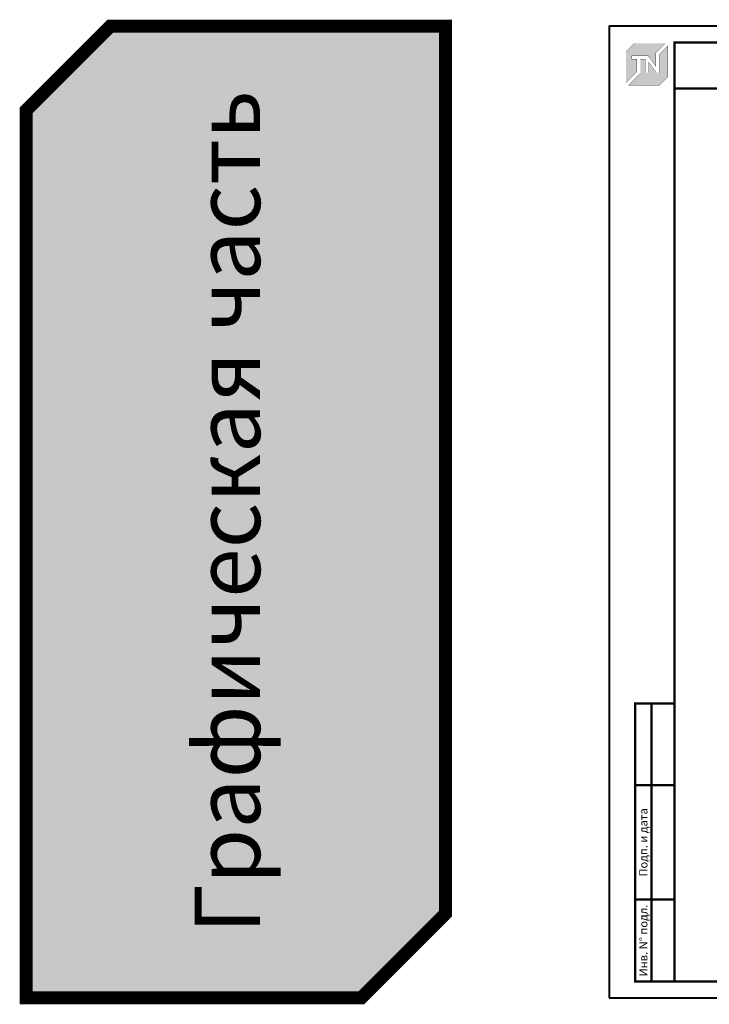
# Model space of a CAD drawing. Units: millimetres. Extents: x 48635 to 419745, y -112615 to -639.
# Drawn here: x 48635 to 59175, y -82966 to -67916 of the extents above; entities that cross this region are included whole.
import ezdxf
from ezdxf.enums import TextEntityAlignment as Align

# ---------------------------------------------------------------- set-up
doc = ezdxf.new("R2010")
doc.units = ezdxf.units.MM
doc.layers.get('0').update_dxf_attribs({"lineweight": 30})
doc.layers.add('TN-АННОТАЦИИ', color=7, linetype='Continuous', lineweight=20, true_color=0x000000)
doc.layers.add('TN-ТАБЛИЦЫ', color=7, linetype='Continuous', lineweight=40, true_color=0x000000)
doc.styles.get("Standard").update_dxf_attribs({"font": 'txt.shx'})
doc.styles.add('TN-Текст', font='isocpeur.ttf')
doc.styles.add('TN-Текст-Аннотативный', font='isocpeur.ttf')

# ---------------------------------------------------------------- blocks, each defined once
blk = doc.blocks.new('*U10')
blk.add_lwpolyline([(0, 0), (420, 0), (420, 297), (0, 297)], close=True)
at = {"const_width": 0.7}
for points in [[(20, 5), (415, 5), (415, 292), (20, 292)], [(8, 5), (20, 5), (20, 90), (8, 90)], [(230, 20), (230, 5), (415, 5), (415, 20)]]:
    blk.add_lwpolyline(points, close=True, dxfattribs=at)
for points in [[(13, 5), (13, 90)], [(20, 65), (8, 65)], [(20, 30), (8, 30)], [(240, 20), (240, 5)], [(250, 20), (250, 5)], [(260, 20), (260, 5)], [(270, 20), (270, 5)], [(285, 20), (285, 5)], [(295, 20), (295, 5)], [(405, 20), (405, 5)], [(405, 13), (415, 13)], [(295, 10), (230, 10)]]:
    blk.add_lwpolyline(points, dxfattribs=at)
blk.add_lwpolyline([(295, 15), (230, 15)])
at = {"color": 0, "style": 'TN-Текст'}
for s, p in [('Подп. и дата', (10.5, 47.5)), ('Инв. N%%D подл.', (10.5, 17.5))]:
    blk.add_text(s, height=2.5, rotation=90, dxfattribs=at).set_placement(p, align=Align.MIDDLE_CENTER)
for s, p in [('Лист', (410, 13.67)), ('N%%Dдок.', (265, 5.67)), ('Изм.', (235, 5.67)), ('Лист', (255, 5.67)), ('Подпись', (277.5, 5.67)), ('Дата', (290, 5.67))]:
    blk.add_text(s, height=2.5, dxfattribs=at).set_placement(p, align=Align.BOTTOM_CENTER)
blk.add_text('Формат', height=2.5, dxfattribs=at).set_placement((383, 1.5))
at = {"color": 0, "lineweight": 30, "flags": 104}
blk.add_attdef('ФОРМА6', text='', height=3.5, dxfattribs=at).set_placement((350, 12.5), align=Align.MIDDLE_CENTER)
at = {"color": 0, "style": 'TN-Текст', "flags": 8}
blk.add_attdef('ЛИСТ__', text='', height=2.5, dxfattribs=at).set_placement((410, 9.5), align=Align.MIDDLE_CENTER)
blk.add_attdef('ФОРМАТ', (397, 1.5), '', height=2.5, dxfattribs=at)
blk = doc.blocks.new('TN_логотоп')
h = blk.add_hatch(color=1)
h.dxf.hatch_style = 1
h.paths.add_polyline_path([(-110.4, 15.5), (-110.4, 204.9), (-59, 256.2), (130.4, 256.2), (72.8, 198.7), (72.8, 114.9), (25.6, 179.3), (-73.9, 179.3), (-73.9, 158.9), (-44.6, 158.9), (-44.6, 81.3)])
h.paths.add_polyline_path([(-94.7, 0), (-22.3, 72.4), (-22.3, 158.8), (6.8, 158.8), (6.8, 76.8), (28.8, 76.8), (28.8, 141.3), (75.9, 76.9), (94.7, 76.9), (94.7, 189.5), (145.9, 240.7), (145.9, 51.2), (94.7, 0)])
at = {"color": 1, "const_width": 1.44}
for points in [[(-110.4, 15.5), (-110.4, 204.9), (-59, 256.2), (130.4, 256.2), (72.8, 198.7), (72.8, 114.9), (25.6, 179.3), (-73.9, 179.3), (-73.9, 158.9), (-44.6, 158.9), (-44.6, 81.3)], [(-94.7, 0), (-22.3, 72.4), (-22.3, 158.8), (6.8, 158.8), (6.8, 76.8), (28.8, 76.8), (28.8, 141.3), (75.9, 76.9), (94.7, 76.9), (94.7, 189.5), (145.9, 240.7), (145.9, 51.2), (94.7, 0)]]:
    blk.add_lwpolyline(points, close=True, dxfattribs=at)

msp = doc.modelspace()

# ---------------------------------------------------------------- hatches: boundary and pattern name
at = {"transparency": 33554687}
h = msp.add_hatch(color=1, dxfattribs=at)
h.dxf.hatch_style = 1
h.paths.add_polyline_path([(48735, -82865.7), (53858.4, -82865.7), (55141.7, -81582.5), (55141.7, -68015.7), (50018.2, -68015.7), (48735, -69298.9)])

# ---------------------------------------------------------------- linework, layer by layer
at = {"color": 1, "const_width": 200}
msp.add_lwpolyline([(48735, -82865.7), (53858.4, -82865.7), (55141.7, -81582.5), (55141.7, -68015.7), (50018.2, -68015.7), (48735, -69298.9)], close=True, dxfattribs=at)
at = {"layer": 'TN-ТАБЛИЦЫ', "color": 7, "const_width": 35}
msp.add_lwpolyline([(62141.7, -68965.7), (58641.7, -68965.7), (58641.7, -68265.7), (62141.7, -68265.7)], close=True, dxfattribs=at)

# ---------------------------------------------------------------- block references
at = {"xscale": 2.5, "yscale": 2.5, "zscale": 2.5}
msp.add_blockref('TN_логотоп', (58176.9, -68917.6), dxfattribs=at)
at = {"layer": 'TN-ТАБЛИЦЫ', "color": 7}
ref = msp.add_blockref('*U10', (57641.7, -82865.7), dxfattribs=dict(at, xscale=50, yscale=50, zscale=50))
ref.add_attrib('ФОРМАТ', 'А3', (77491.7, -82790.7), dxfattribs={"layer": '0', "color": 0, "height": 125, "style": 'TN-Текст'})
ref.add_attrib('ЛИСТ__', '1.1', dxfattribs={"layer": '0', "color": 0, "height": 125, "style": 'TN-Текст'}).set_placement((78141.7, -82390.7), align=Align.MIDDLE_CENTER)

# ---------------------------------------------------------------- texts
at = {"layer": 'TN-АННОТАЦИИ', "color": 7, "true_color": 0xffffff, "insert": (51938.3, -75440.7), "char_height": 1000, "width": 14850, "attachment_point": 5, "rotation": 90, "style": 'TN-Текст-Аннотативный'}
msp.add_mtext('Графическая часть', dxfattribs=at)

doc.saveas('drawing.dxf')
